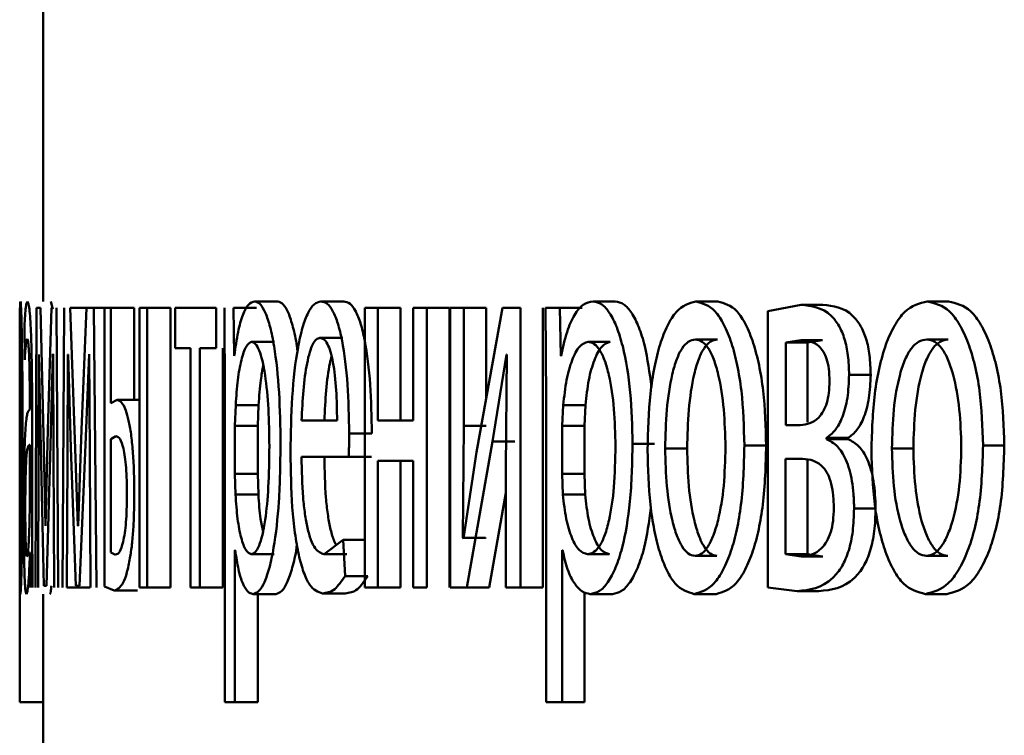
# Paper-space layout 'Лист1' of a CAD drawing. Units: millimetres. Extents: x -6514 to 10442, y -10773 to 4648.
# Drawn here: x -4474 to -4470, y 3009 to 3012 of the extents above; entities that cross this region are included whole.
import ezdxf

# ---------------------------------------------------------------- set-up
doc = ezdxf.new("R2010")
doc.units = ezdxf.units.MM

psp = doc.layouts.new('Лист1')

# ---------------------------------------------------------------- linework, layer by layer
at = {"color": 7, "linetype": 'Continuous', "lineweight": 50}
for p, q in [((-4473.6174, 3013.1785), (-4473.6174, 3010.5105)), ((-4473.5759, 3010.4773), (-4473.5842, 3010.5105)), ((-4472.6159, 3010.5105), (-4472.7136, 3010.5105)), ((-4472.3343, 3010.5105), (-4472.4314, 3010.5105)), ((-4471.1751, 3010.5105), (-4471.2696, 3010.5105)), ((-4470.7377, 3010.5105), (-4470.8312, 3010.5105)), ((-4469.7521, 3010.5105), (-4469.8435, 3010.5105)), ((-4473.7174, 3010.4833), (-4473.7174, 3008.7995)), ((-4473.7172, 3010.2787), (-4473.7172, 3010.4833)), ((-4473.645, 3010.4833), (-4473.65, 3009.2885)), ((-4473.629, 3010.4833), (-4473.645, 3010.4833)), ((-4473.6148, 3009.8811), (-4473.629, 3010.4833)), ((-4473.5822, 3010.4833), (-4473.5968, 3009.9626)), ((-4473.5534, 3009.2885), (-4473.5605, 3010.4833)), ((-4473.5271, 3010.4833), (-4473.5353, 3009.2885)), ((-4473.4799, 3009.8811), (-4473.5017, 3010.4833)), ((-4473.4022, 3010.4833), (-4473.5017, 3010.4833)), ((-4473.4315, 3010.4833), (-4473.4529, 3009.9626)), ((-4473.4002, 3010.4833), (-4473.4315, 3010.4833)), ((-4473.3902, 3009.2885), (-4473.4002, 3010.4833)), ((-4473.301, 3010.4833), (-4473.4002, 3010.4833)), ((-4473.3558, 3010.4833), (-4473.3558, 3009.2934)), ((-4473.328, 3010.4833), (-4473.3558, 3010.4833)), ((-4473.328, 3010.0759), (-4473.328, 3010.4833)), ((-4473.2289, 3010.4833), (-4473.328, 3010.4833)), ((-4473.2289, 3010.0907), (-4473.2289, 3010.4833)), ((-4473.173, 3010.4833), (-4473.2059, 3010.4833)), ((-4473.2059, 3010.4833), (-4473.2059, 3009.2885)), ((-4473.173, 3009.2885), (-4473.173, 3010.4833)), ((-4473.0742, 3010.4833), (-4473.173, 3010.4833)), ((-4473.0742, 3009.2885), (-4473.0742, 3010.4833)), ((-4473.0538, 3010.4833), (-4473.0538, 3010.3108)), ((-4472.8784, 3010.4833), (-4473.0538, 3010.4833)), ((-4472.8784, 3010.3108), (-4472.8784, 3010.4833)), ((-4472.8432, 3010.4833), (-4472.8412, 3010.0931)), ((-4472.8024, 3010.2787), (-4472.8043, 3010.4833)), ((-4472.7064, 3010.4833), (-4472.8043, 3010.4833)), ((-4472.2441, 3010.4833), (-4472.2441, 3009.2885)), ((-4472.1889, 3010.4833), (-4472.2441, 3010.4833)), ((-4472.1889, 3010.0018), (-4472.1889, 3010.4833)), ((-4472.0923, 3010.4833), (-4472.1889, 3010.4833)), ((-4472.0923, 3010.0018), (-4472.0923, 3010.4833)), ((-4472.0377, 3010.4833), (-4472.0377, 3010.0018)), ((-4471.9789, 3010.4833), (-4472.0377, 3010.4833)), ((-4471.9789, 3009.2885), (-4471.9789, 3010.4833)), ((-4471.8827, 3010.4833), (-4471.9789, 3010.4833)), ((-4471.8827, 3009.2885), (-4471.8827, 3010.4833)), ((-4471.8805, 3010.4833), (-4471.8805, 3009.2885)), ((-4471.8217, 3010.4833), (-4471.8805, 3010.4833)), ((-4471.8217, 3009.9799), (-4471.8217, 3010.4833)), ((-4471.726, 3010.4833), (-4471.8217, 3010.4833)), ((-4471.6565, 3010.4833), (-4471.7672, 3009.8663)), ((-4471.726, 3010.0959), (-4471.726, 3010.4833)), ((-4471.5793, 3010.4833), (-4471.6565, 3010.4833)), ((-4471.5793, 3009.2885), (-4471.5793, 3010.4833)), ((-4471.4841, 3009.2885), (-4471.4841, 3010.4833)), ((-4471.4729, 3010.4833), (-4471.4698, 3010.0931)), ((-4471.4113, 3010.4833), (-4471.4729, 3010.4833)), ((-4471.4082, 3010.2787), (-4471.4113, 3010.4833)), ((-4471.3165, 3010.4833), (-4471.4113, 3010.4833)), ((-4470.3816, 3010.4957), (-4470.5245, 3010.4685)), ((-4470.5245, 3010.4685), (-4470.5245, 3009.2885)), ((-4470.289, 3010.4957), (-4470.3816, 3010.4957)), ((-4473.6975, 3010.4046), (-4473.6961, 3010.2614)), ((-4472.6299, 3010.338), (-4472.7277, 3010.338)), ((-4472.3384, 3010.3553), (-4472.4356, 3010.3553)), ((-4471.1968, 3010.338), (-4471.2914, 3010.338)), ((-4470.7394, 3010.3478), (-4470.833, 3010.3478)), ((-4470.3834, 3010.3454), (-4470.4471, 3010.3355)), ((-4470.2909, 3010.3454), (-4470.3834, 3010.3454)), ((-4470.2909, 3010.3454), (-4470.3544, 3010.3355)), ((-4469.7541, 3010.3478), (-4469.8455, 3010.3478)), ((-4472.9882, 3010.3108), (-4473.0538, 3010.3108)), ((-4472.9882, 3010.3108), (-4472.9882, 3009.2885)), ((-4472.949, 3009.2885), (-4472.949, 3010.3108)), ((-4472.8784, 3010.3108), (-4472.949, 3010.3108)), ((-4472.8507, 3009.2885), (-4472.8507, 3010.3108)), ((-4470.4471, 3010.3355), (-4470.4471, 3009.982)), ((-4470.3544, 3010.3355), (-4470.4471, 3010.3355)), ((-4470.3544, 3010.3355), (-4470.3544, 3009.9952)), ((-4473.6368, 3009.854), (-4473.6356, 3010.2836)), ((-4473.635, 3010.2836), (-4473.6356, 3010.2836)), ((-4473.635, 3010.2836), (-4473.6276, 3009.8861)), ((-4473.5855, 3009.8984), (-4473.5752, 3010.2861)), ((-4473.5746, 3010.2861), (-4473.5752, 3010.2861)), ((-4473.5746, 3010.2861), (-4473.5729, 3009.8589)), ((-4473.5139, 3009.854), (-4473.512, 3010.2836)), ((-4473.5111, 3010.2836), (-4473.512, 3010.2836)), ((-4473.5111, 3010.2836), (-4473.4995, 3009.8861)), ((-4473.4362, 3009.8984), (-4473.4214, 3010.2861)), ((-4473.4205, 3010.2861), (-4473.4214, 3010.2861)), ((-4473.4205, 3010.2861), (-4473.4179, 3009.8589)), ((-4472.8014, 3010.2787), (-4472.8024, 3010.2787)), ((-4471.6994, 3009.9132), (-4471.6401, 3010.2836)), ((-4471.6379, 3010.2836), (-4471.6423, 3009.7947)), ((-4471.6379, 3010.2836), (-4471.6401, 3010.2836)), ((-4471.4066, 3010.2787), (-4471.4082, 3010.2787)), ((-4470.085, 3010.1972), (-4470.1771, 3010.1972)), ((-4473.3018, 3010.0907), (-4473.328, 3010.0759)), ((-4473.2027, 3010.0907), (-4473.3018, 3010.0907)), ((-4472.8412, 3010.0931), (-4472.8412, 3008.7995)), ((-4471.4698, 3010.0931), (-4471.4698, 3008.7995)), ((-4473.7171, 3010.0684), (-4473.7171, 3009.9795)), ((-4473.6742, 3010.0734), (-4473.6742, 3010.0487)), ((-4472.7954, 3010.0684), (-4472.7984, 3009.9795)), ((-4472.6974, 3010.0684), (-4472.7954, 3010.0684)), ((-4472.6974, 3010.0684), (-4472.7004, 3009.9795)), ((-4471.3972, 3010.0684), (-4471.4019, 3009.9795)), ((-4471.3024, 3010.0684), (-4471.3972, 3010.0684)), ((-4471.3024, 3010.0684), (-4471.3071, 3009.9795)), ((-4473.6642, 3009.5749), (-4473.6642, 3010.0215)), ((-4472.3627, 3010.0018), (-4472.5138, 3010.0018)), ((-4472.0377, 3010.0018), (-4472.1889, 3010.0018)), ((-4473.7171, 3009.9795), (-4473.7171, 3009.7746)), ((-4473.5968, 3009.9626), (-4473.607, 3009.5527)), ((-4473.4529, 3009.9626), (-4473.468, 3009.5527)), ((-4472.7984, 3009.9795), (-4472.7984, 3009.7746)), ((-4472.7004, 3009.9795), (-4472.7984, 3009.9795)), ((-4472.7004, 3009.9795), (-4472.7004, 3009.7746)), ((-4471.8253, 3009.5005), (-4471.8217, 3009.9799)), ((-4471.726, 3009.9799), (-4471.8217, 3009.9799)), ((-4471.4019, 3009.9795), (-4471.4019, 3009.7746)), ((-4471.3071, 3009.9795), (-4471.4019, 3009.9795)), ((-4471.3071, 3009.9795), (-4471.3071, 3009.7746)), ((-4470.3853, 3009.982), (-4470.4471, 3009.982)), ((-4473.3065, 3009.9354), (-4473.328, 3009.9231)), ((-4473.328, 3009.9231), (-4473.328, 3009.4387)), ((-4472.214, 3009.9474), (-4472.3109, 3009.9474)), ((-4470.2738, 3009.9227), (-4470.2738, 3009.9277)), ((-4470.1815, 3009.9277), (-4470.2738, 3009.9277)), ((-4470.1815, 3009.9227), (-4470.2738, 3009.9227)), ((-4470.1815, 3009.9227), (-4470.1815, 3009.9277)), ((-4473.674, 3009.691), (-4473.674, 3009.8984)), ((-4473.6276, 3009.8861), (-4473.6136, 3009.2959)), ((-4473.6073, 3009.5527), (-4473.6148, 3009.8811)), ((-4473.6026, 3009.2959), (-4473.5855, 3009.8984)), ((-4473.4995, 3009.8861), (-4473.4781, 3009.2959)), ((-4473.4685, 3009.5527), (-4473.4799, 3009.8811)), ((-4473.4614, 3009.2959), (-4473.4362, 3009.8984)), ((-4471.8089, 3009.2885), (-4471.6994, 3009.9132)), ((-4471.6039, 3009.9132), (-4471.6994, 3009.9132)), ((-4471.0071, 3009.903), (-4471.1013, 3009.903)), ((-4470.8681, 3009.8832), (-4470.962, 3009.8832)), ((-4470.5309, 3009.8956), (-4470.624, 3009.8956)), ((-4469.9027, 3009.8832), (-4469.9943, 3009.8832)), ((-4469.5146, 3009.8956), (-4469.6054, 3009.8956)), ((-4473.6385, 3009.2885), (-4473.6368, 3009.854)), ((-4473.5729, 3009.8589), (-4473.5707, 3009.2885)), ((-4473.5167, 3009.2885), (-4473.5139, 3009.854)), ((-4473.4179, 3009.8589), (-4473.4148, 3009.2885)), ((-4472.3127, 3009.8465), (-4472.5144, 3009.8465)), ((-4472.2159, 3009.8465), (-4472.3127, 3009.8465)), ((-4471.7672, 3009.8663), (-4471.8232, 3009.498)), ((-4470.3881, 3009.8391), (-4470.448, 3009.8391)), ((-4470.448, 3009.8391), (-4470.448, 3009.4313)), ((-4470.3553, 3009.8391), (-4470.3553, 3009.4313)), ((-4472.0377, 3009.8293), (-4472.1889, 3009.8293)), ((-4472.1889, 3009.2885), (-4472.1889, 3009.8293)), ((-4472.0923, 3009.2885), (-4472.0923, 3009.8293)), ((-4472.0377, 3009.8293), (-4472.0377, 3009.2885)), ((-4471.6423, 3009.7947), (-4471.6423, 3009.2885)), ((-4473.7171, 3009.7746), (-4473.7171, 3009.6857)), ((-4472.7984, 3009.7746), (-4472.7964, 3009.6857)), ((-4472.7004, 3009.7746), (-4472.7984, 3009.7746)), ((-4472.7004, 3009.7746), (-4472.6984, 3009.6857)), ((-4471.4019, 3009.7746), (-4471.3987, 3009.6857)), ((-4471.3071, 3009.7746), (-4471.4019, 3009.7746)), ((-4471.3071, 3009.7746), (-4471.3039, 3009.6857)), ((-4473.6745, 3009.6215), (-4473.674, 3009.691)), ((-4472.6984, 3009.6857), (-4472.7964, 3009.6857)), ((-4471.7132, 3009.2885), (-4471.6423, 3009.6934)), ((-4471.3039, 3009.6857), (-4471.3987, 3009.6857)), ((-4470.0638, 3009.6264), (-4470.1558, 3009.6264)), ((-4473.6633, 3009.2885), (-4473.6642, 3009.5749)), ((-4473.607, 3009.5527), (-4473.6073, 3009.5527)), ((-4473.468, 3009.5527), (-4473.4685, 3009.5527)), ((-4471.8232, 3009.498), (-4471.8253, 3009.5005)), ((-4471.7295, 3009.5005), (-4471.8253, 3009.5005)), ((-4471.7274, 3009.498), (-4471.7295, 3009.5005)), ((-4472.3373, 3009.4931), (-4472.4178, 3009.4313)), ((-4472.3281, 3009.3378), (-4472.3373, 3009.4931)), ((-4472.2404, 3009.4931), (-4472.3373, 3009.4931)), ((-4473.7171, 3008.7995), (-4473.7171, 3009.4486)), ((-4473.6733, 3009.4387), (-4473.6737, 3009.4387)), ((-4473.6733, 3009.4387), (-4473.6725, 3009.2885)), ((-4473.328, 3009.4387), (-4473.3078, 3009.4289)), ((-4472.7974, 3009.4486), (-4472.7984, 3009.4486)), ((-4472.7984, 3008.7995), (-4472.7984, 3009.4486)), ((-4472.6314, 3009.4313), (-4472.7292, 3009.4313)), ((-4472.3208, 3009.4313), (-4472.4178, 3009.4313)), ((-4471.4003, 3009.4486), (-4471.4019, 3009.4486)), ((-4471.4019, 3008.7995), (-4471.4019, 3009.4486)), ((-4471.1992, 3009.4313), (-4471.2938, 3009.4313)), ((-4470.7412, 3009.4239), (-4470.8347, 3009.4239)), ((-4470.448, 3009.4313), (-4470.3816, 3009.4215)), ((-4470.3553, 3009.4313), (-4470.448, 3009.4313)), ((-4470.289, 3009.4215), (-4470.3816, 3009.4215)), ((-4470.3553, 3009.4313), (-4470.289, 3009.4215)), ((-4469.7561, 3009.4239), (-4469.8475, 3009.4239)), ((-4472.2312, 3009.3378), (-4472.3281, 3009.3378)), ((-4473.6026, 3009.2959), (-4473.6136, 3009.2959)), ((-4473.4172, 3009.2885), (-4473.5167, 3009.2885)), ((-4473.4614, 3009.2959), (-4473.4781, 3009.2959)), ((-4473.3558, 3009.2934), (-4473.3138, 3009.2761)), ((-4473.173, 3009.2885), (-4473.2059, 3009.2885)), ((-4473.0742, 3009.2885), (-4473.173, 3009.2885)), ((-4472.949, 3009.2885), (-4472.9882, 3009.2885)), ((-4472.8507, 3009.2885), (-4472.949, 3009.2885)), ((-4472.1889, 3009.2885), (-4472.2441, 3009.2885)), ((-4472.0923, 3009.2885), (-4472.1889, 3009.2885)), ((-4471.9789, 3009.2885), (-4472.0377, 3009.2885)), ((-4471.8089, 3009.2885), (-4471.8805, 3009.2885)), ((-4471.7132, 3009.2885), (-4471.8089, 3009.2885)), ((-4471.5793, 3009.2885), (-4471.6423, 3009.2885)), ((-4471.4841, 3009.2885), (-4471.5793, 3009.2885)), ((-4470.5245, 3009.2885), (-4470.3984, 3009.2736)), ((-4473.6171, 3008.7995), (-4473.6171, 3009.2613)), ((-4473.2147, 3009.2761), (-4473.3138, 3009.2761)), ((-4472.6237, 3009.2613), (-4472.7214, 3009.2613)), ((-4472.7004, 3008.7995), (-4472.7004, 3009.2613)), ((-4472.3278, 3009.2638), (-4472.4249, 3009.2638)), ((-4471.3071, 3008.7995), (-4471.3071, 3009.2696)), ((-4471.1871, 3009.2613), (-4471.2817, 3009.2613)), ((-4470.7447, 3009.2613), (-4470.8382, 3009.2613)), ((-4470.3058, 3009.2736), (-4470.3984, 3009.2736)), ((-4469.7601, 3009.2613), (-4469.8515, 3009.2613)), ((-4473.7171, 3008.7995), (-4473.7174, 3008.7995)), ((-4473.6171, 3008.7995), (-4473.7171, 3008.7995)), ((-4473.6174, 3008.7995), (-4473.6174, 3007.5447)), ((-4472.7984, 3008.7995), (-4472.8412, 3008.7995)), ((-4472.7004, 3008.7995), (-4472.7984, 3008.7995)), ((-4471.4019, 3008.7995), (-4471.4698, 3008.7995)), ((-4471.3071, 3008.7995), (-4471.4019, 3008.7995))]:
    psp.add_line(p, q, dxfattribs=at)
for points, knots in [([(-4473.7139, 3010.5105), (-4473.7144, 3010.5079), (-4473.7154, 3010.5029), (-4473.7163, 3010.4571), (-4473.7169, 3010.3827), (-4473.7171, 3010.3141), (-4473.7172, 3010.2787)], [0, 0, 0, 0, 0.263494, 0.506387, 0.745916, 1, 1, 1, 1]), ([(-4473.7047, 3009.903), (-4473.7048, 3009.9768), (-4473.7051, 3010.1241), (-4473.707, 3010.2949), (-4473.709, 3010.4033), (-4473.7107, 3010.4643), (-4473.7124, 3010.5034), (-4473.7134, 3010.5081), (-4473.7139, 3010.5105)], [0, 0, 0, 0, 0.249788, 0.499079, 0.625848, 0.749471, 0.872814, 1, 1, 1, 1]), ([(-4473.6841, 3010.5105), (-4473.6867, 3010.5065), (-4473.6918, 3010.4985), (-4473.6956, 3010.4359), (-4473.6975, 3010.4046)], [0, 0, 0, 0, 0.500478, 1, 1, 1, 1]), ([(-4473.6642, 3010.0215), (-4473.6644, 3010.0915), (-4473.6647, 3010.1914), (-4473.667, 3010.31), (-4473.6693, 3010.382), (-4473.6723, 3010.4398), (-4473.6774, 3010.4988), (-4473.6813, 3010.5057), (-4473.6841, 3010.5105)], [0, 0, 0, 0, 0.273316, 0.390416, 0.499958, 0.613329, 0.730512, 1, 1, 1, 1]), ([(-4472.7136, 3010.5105), (-4472.723, 3010.5079), (-4472.741, 3010.5029), (-4472.7657, 3010.4571), (-4472.7866, 3010.3827), (-4472.7963, 3010.3141), (-4472.8014, 3010.2787)], [0, 0, 0, 0, 0.263341, 0.50618, 0.745763, 1, 1, 1, 1]), ([(-4472.6039, 3009.903), (-4472.605, 3009.9768), (-4472.6073, 3010.1242), (-4472.6256, 3010.295), (-4472.6476, 3010.4034), (-4472.6677, 3010.4643), (-4472.6901, 3010.5034), (-4472.7057, 3010.5081), (-4472.7136, 3010.5105)], [0, 0, 0, 0, 0.249788, 0.499076, 0.625831, 0.749469, 0.872792, 1, 1, 1, 1]), ([(-4472.5315, 3010.2957), (-4472.5323, 3010.3036), (-4472.5366, 3010.3456), (-4472.5504, 3010.4023), (-4472.5699, 3010.4646), (-4472.5924, 3010.5033), (-4472.608, 3010.5081), (-4472.6159, 3010.5105)], [0, 0, 0, 0, 0.055975, 0.295155, 0.52791, 0.760984, 1, 1, 1, 1]), ([(-4472.4314, 3010.5105), (-4472.4412, 3010.5082), (-4472.4602, 3010.5038), (-4472.4869, 3010.4652), (-4472.5106, 3010.403), (-4472.5365, 3010.289), (-4472.5577, 3010.1057), (-4472.5604, 3009.9462), (-4472.5617, 3009.8663)], [0, 0, 0, 0, 0.128492, 0.250635, 0.374767, 0.501046, 0.750269, 1, 1, 1, 1]), ([(-4472.3109, 3009.9474), (-4472.3123, 3010.0177), (-4472.3151, 3010.158), (-4472.3347, 3010.3197), (-4472.3585, 3010.419), (-4472.3801, 3010.4725), (-4472.4049, 3010.505), (-4472.4224, 3010.5086), (-4472.4314, 3010.5105)], [0, 0, 0, 0, 0.249751, 0.498952, 0.620974, 0.740493, 0.86469, 1, 1, 1, 1]), ([(-4472.214, 3009.9474), (-4472.2154, 3010.0177), (-4472.2182, 3010.1579), (-4472.2378, 3010.3197), (-4472.2615, 3010.419), (-4472.2831, 3010.4725), (-4472.3079, 3010.505), (-4472.3253, 3010.5086), (-4472.3343, 3010.5105)], [0, 0, 0, 0, 0.249992, 0.499333, 0.62135, 0.740798, 0.864864, 1, 1, 1, 1]), ([(-4471.2696, 3010.5105), (-4471.2841, 3010.5079), (-4471.3121, 3010.5029), (-4471.3506, 3010.4571), (-4471.3833, 3010.3827), (-4471.3987, 3010.3141), (-4471.4066, 3010.2787)], [0, 0, 0, 0, 0.263341, 0.50618, 0.745763, 1, 1, 1, 1]), ([(-4471.1013, 3009.903), (-4471.103, 3009.9768), (-4471.1064, 3010.1242), (-4471.1343, 3010.2949), (-4471.168, 3010.4033), (-4471.1987, 3010.4643), (-4471.2332, 3010.5034), (-4471.2573, 3010.5081), (-4471.2696, 3010.5105)], [0, 0, 0, 0, 0.249786, 0.499076, 0.625836, 0.74947, 0.872829, 1, 1, 1, 1]), ([(-4471.0208, 3010.1449), (-4471.0288, 3010.2058), (-4471.0414, 3010.3019), (-4471.0738, 3010.4032), (-4471.1043, 3010.4642), (-4471.1388, 3010.5033), (-4471.1629, 3010.5081), (-4471.1751, 3010.5105)], [0, 0, 0, 0, 0.305281, 0.481336, 0.652623, 0.82416, 1, 1, 1, 1]), ([(-4470.8312, 3010.5105), (-4470.86, 3010.5025), (-4470.9033, 3010.4904), (-4470.9533, 3010.4106), (-4470.9849, 3010.33), (-4471.0095, 3010.2304), (-4471.0323, 3010.0806), (-4471.0354, 3009.9574), (-4471.0375, 3009.8758)], [0, 0, 0, 0, 0.249584, 0.3754, 0.500084, 0.623159, 0.750411, 1, 1, 1, 1]), ([(-4470.624, 3009.8956), (-4470.6262, 3009.9747), (-4470.6296, 3010.0942), (-4470.6533, 3010.2393), (-4470.6784, 3010.336), (-4470.7104, 3010.4145), (-4470.7607, 3010.4917), (-4470.8031, 3010.503), (-4470.8312, 3010.5105)], [0, 0, 0, 0, 0.2495785, 0.3768735, 0.4999161, 0.6247246, 0.7504012, 1, 1, 1, 1]), ([(-4470.5309, 3009.8956), (-4470.5332, 3009.9747), (-4470.5365, 3010.0942), (-4470.5601, 3010.2393), (-4470.5852, 3010.336), (-4470.6172, 3010.4145), (-4470.6673, 3010.4917), (-4470.7096, 3010.503), (-4470.7377, 3010.5105)], [0, 0, 0, 0, 0.249832, 0.377253, 0.500296, 0.625105, 0.750675, 1, 1, 1, 1]), ([(-4469.8435, 3010.5105), (-4469.8766, 3010.5025), (-4469.9265, 3010.4904), (-4469.9843, 3010.4106), (-4470.0208, 3010.3299), (-4470.0492, 3010.2304), (-4470.0757, 3010.0806), (-4470.0793, 3009.9574), (-4470.0817, 3009.8758)], [0, 0, 0, 0, 0.249583, 0.375396, 0.500083, 0.623158, 0.75041, 1, 1, 1, 1]), ([(-4469.6054, 3009.8956), (-4469.6079, 3009.9747), (-4469.6117, 3010.0942), (-4469.6389, 3010.2394), (-4469.6677, 3010.3361), (-4469.7045, 3010.4145), (-4469.7623, 3010.4917), (-4469.811, 3010.503), (-4469.8435, 3010.5105)], [0, 0, 0, 0, 0.249578, 0.376872, 0.499915, 0.62472, 0.7504, 1, 1, 1, 1]), ([(-4469.5146, 3009.8956), (-4469.5171, 3009.9747), (-4469.5209, 3010.0942), (-4469.548, 3010.2393), (-4469.5768, 3010.336), (-4469.6135, 3010.4145), (-4469.6711, 3010.4917), (-4469.7198, 3010.503), (-4469.7521, 3010.5105)], [0, 0, 0, 0, 0.249832, 0.377252, 0.500295, 0.625101, 0.750674, 1, 1, 1, 1]), ([(-4470.1771, 3010.1972), (-4470.178, 3010.2253), (-4470.1797, 3010.2797), (-4470.1953, 3010.3535), (-4470.2204, 3010.4112), (-4470.2814, 3010.4865), (-4470.3376, 3010.4917), (-4470.3816, 3010.4957)], [0, 0, 0, 0, 0.123065, 0.238544, 0.360158, 0.499833, 1, 1, 1, 1]), ([(-4470.085, 3010.1972), (-4470.0859, 3010.2253), (-4470.0876, 3010.2797), (-4470.1032, 3010.3535), (-4470.1282, 3010.4112), (-4470.1891, 3010.4865), (-4470.2452, 3010.4917), (-4470.289, 3010.4957)], [0, 0, 0, 0, 0.123348, 0.239004, 0.360619, 0.500107, 1, 1, 1, 1]), ([(-4473.7147, 3010.338), (-4473.7151, 3010.3338), (-4473.7158, 3010.3253), (-4473.7165, 3010.2643), (-4473.7169, 3010.1777), (-4473.717, 3010.1052), (-4473.7171, 3010.0684)], [0, 0, 0, 0, 0.2500707, 0.4998489, 0.7461715, 1, 1, 1, 1]), ([(-4473.7094, 3009.8931), (-4473.7094, 3009.9463), (-4473.7096, 3010.0525), (-4473.7106, 3010.1776), (-4473.7117, 3010.2586), (-4473.7127, 3010.3042), (-4473.7137, 3010.3328), (-4473.7144, 3010.3363), (-4473.7147, 3010.338)], [0, 0, 0, 0, 0.249904, 0.499328, 0.626836, 0.749115, 0.871672, 1, 1, 1, 1]), ([(-4473.6961, 3010.2614), (-4473.6945, 3010.287), (-4473.6914, 3010.3382), (-4473.6874, 3010.3463), (-4473.6853, 3010.3503)], [0, 0, 0, 0, 0.4997798, 1, 1, 1, 1]), ([(-4473.6853, 3010.3503), (-4473.6838, 3010.3477), (-4473.6815, 3010.3439), (-4473.6787, 3010.3121), (-4473.6771, 3010.2805), (-4473.6758, 3010.24), (-4473.6745, 3010.1719), (-4473.6743, 3010.114), (-4473.6742, 3010.0734)], [0, 0, 0, 0, 0.2716008, 0.3887215, 0.5002776, 0.6111629, 0.7282447, 1, 1, 1, 1]), ([(-4472.7277, 3010.338), (-4472.7356, 3010.3338), (-4472.7516, 3010.3252), (-4472.7719, 3010.2642), (-4472.7877, 3010.1777), (-4472.7928, 3010.1052), (-4472.7954, 3010.0684)], [0, 0, 0, 0, 0.250188, 0.499852, 0.746184, 1, 1, 1, 1]), ([(-4472.6516, 3009.8931), (-4472.6524, 3009.9463), (-4472.6539, 3010.0526), (-4472.6659, 3010.1777), (-4472.6808, 3010.2587), (-4472.6948, 3010.3042), (-4472.7107, 3010.3328), (-4472.7219, 3010.3363), (-4472.7277, 3010.338)], [0, 0, 0, 0, 0.249904, 0.499327, 0.626783, 0.749082, 0.871644, 1, 1, 1, 1]), ([(-4472.4356, 3010.3553), (-4472.441, 3010.354), (-4472.4517, 3010.3514), (-4472.4666, 3010.3298), (-4472.4799, 3010.2948), (-4472.4947, 3010.2319), (-4472.508, 3010.1332), (-4472.5119, 3010.0456), (-4472.5138, 3010.0018)], [0, 0, 0, 0, 0.12907, 0.251373, 0.373157, 0.500746, 0.750255, 1, 1, 1, 1]), ([(-4472.3627, 3010.0018), (-4472.3633, 3010.0457), (-4472.3646, 3010.1332), (-4472.376, 3010.2351), (-4472.3904, 3010.2977), (-4472.4036, 3010.3313), (-4472.419, 3010.3517), (-4472.4299, 3010.3541), (-4472.4356, 3010.3553)], [0, 0, 0, 0, 0.249822, 0.499014, 0.620257, 0.739331, 0.863711, 1, 1, 1, 1]), ([(-4471.2914, 3010.338), (-4471.3038, 3010.3338), (-4471.3285, 3010.3252), (-4471.3603, 3010.2642), (-4471.3851, 3010.1777), (-4471.3931, 3010.1052), (-4471.3972, 3010.0684)], [0, 0, 0, 0, 0.250188, 0.499852, 0.746184, 1, 1, 1, 1]), ([(-4471.1968, 3010.338), (-4471.2092, 3010.3338), (-4471.2338, 3010.3252), (-4471.2656, 3010.2641), (-4471.2903, 3010.1776), (-4471.2983, 3010.1052), (-4471.3024, 3010.0684)], [0, 0, 0, 0, 0.249967, 0.499535, 0.745945, 1, 1, 1, 1]), ([(-4471.1742, 3009.8931), (-4471.1754, 3009.9463), (-4471.1777, 3010.0525), (-4471.196, 3010.1776), (-4471.219, 3010.2586), (-4471.2405, 3010.3042), (-4471.2651, 3010.3328), (-4471.2825, 3010.3363), (-4471.2914, 3010.338)], [0, 0, 0, 0, 0.249904, 0.499328, 0.626836, 0.749115, 0.871672, 1, 1, 1, 1]), ([(-4470.833, 3010.3478), (-4470.8432, 3010.3461), (-4470.8629, 3010.3427), (-4470.8904, 3010.3133), (-4470.9139, 3010.2654), (-4470.9387, 3010.1801), (-4470.9582, 3010.0493), (-4470.9607, 3009.9386), (-4470.962, 3009.8832)], [0, 0, 0, 0, 0.1303759, 0.252001, 0.3727873, 0.5008025, 0.7501702, 1, 1, 1, 1]), ([(-4470.7394, 3010.3478), (-4470.7496, 3010.3461), (-4470.7693, 3010.3427), (-4470.7967, 3010.3133), (-4470.8202, 3010.2654), (-4470.8449, 3010.1801), (-4470.8643, 3010.0493), (-4470.8669, 3009.9386), (-4470.8681, 3009.8832)], [0, 0, 0, 0, 0.130208, 0.251707, 0.372425, 0.500438, 0.749947, 1, 1, 1, 1]), ([(-4470.7048, 3009.8882), (-4470.7062, 3009.9424), (-4470.7091, 3010.0508), (-4470.7289, 3010.1791), (-4470.7535, 3010.2643), (-4470.7769, 3010.3128), (-4470.8039, 3010.3426), (-4470.8231, 3010.3461), (-4470.833, 3010.3478)], [0, 0, 0, 0, 0.249796, 0.499269, 0.629478, 0.750858, 0.871596, 1, 1, 1, 1]), ([(-4470.2604, 3010.1697), (-4470.261, 3010.1878), (-4470.2622, 3010.222), (-4470.272, 3010.2668), (-4470.2872, 3010.2992), (-4470.3235, 3010.3412), (-4470.357, 3010.3436), (-4470.3834, 3010.3454)], [0, 0, 0, 0, 0.131149, 0.249249, 0.365307, 0.499631, 1, 1, 1, 1]), ([(-4469.8455, 3010.3478), (-4469.8572, 3010.3461), (-4469.8799, 3010.3427), (-4469.9116, 3010.3133), (-4469.9388, 3010.2654), (-4469.9674, 3010.1801), (-4469.9899, 3010.0493), (-4469.9929, 3009.9386), (-4469.9943, 3009.8832)], [0, 0, 0, 0, 0.1303537, 0.2519715, 0.3727661, 0.5008031, 0.7501711, 1, 1, 1, 1]), ([(-4469.7541, 3010.3478), (-4469.7658, 3010.3461), (-4469.7885, 3010.3427), (-4469.8201, 3010.3133), (-4469.8473, 3010.2653), (-4469.8758, 3010.1801), (-4469.8983, 3010.0493), (-4469.9012, 3009.9386), (-4469.9027, 3009.8832)], [0, 0, 0, 0, 0.130186, 0.251677, 0.372404, 0.500439, 0.749948, 1, 1, 1, 1]), ([(-4469.698, 3009.8882), (-4469.6997, 3009.9424), (-4469.703, 3010.0508), (-4469.7257, 3010.1791), (-4469.754, 3010.2643), (-4469.7809, 3010.3128), (-4469.812, 3010.3426), (-4469.8341, 3010.3461), (-4469.8455, 3010.3478)], [0, 0, 0, 0, 0.249795, 0.499268, 0.629479, 0.750863, 0.871602, 1, 1, 1, 1]), ([(-4472.3863, 3010.276), (-4472.3887, 3010.2663), (-4472.3988, 3010.2263), (-4472.4105, 3010.1326), (-4472.4145, 3010.0454), (-4472.4165, 3010.0018)], [0, 0, 0, 0, 0.13926, 0.569333, 1, 1, 1, 1]), ([(-4472.6775, 3010.236), (-4472.6814, 3010.2165), (-4472.6909, 3010.1693), (-4472.695, 3010.1058), (-4472.6974, 3010.0684)], [0, 0, 0, 0, 0.41118, 1, 1, 1, 1]), ([(-4470.3853, 3009.982), (-4470.3584, 3009.9859), (-4470.3239, 3009.9908), (-4470.2871, 3010.0394), (-4470.2718, 3010.0751), (-4470.2622, 3010.1199), (-4470.2611, 3010.1528), (-4470.2604, 3010.1697)], [0, 0, 0, 0, 0.4999212, 0.6416261, 0.7641882, 0.8789605, 1, 1, 1, 1]), ([(-4470.2738, 3009.9277), (-4470.2607, 3009.9374), (-4470.2359, 3009.9557), (-4470.2042, 3010.0144), (-4470.1811, 3010.0967), (-4470.1784, 3010.1635), (-4470.1771, 3010.1972)], [0, 0, 0, 0, 0.263005, 0.501177, 0.747856, 1, 1, 1, 1]), ([(-4470.1815, 3009.9277), (-4470.1685, 3009.9374), (-4470.1437, 3009.9558), (-4470.1121, 3010.0144), (-4470.0891, 3010.0967), (-4470.0864, 3010.1634), (-4470.085, 3010.1972)], [0, 0, 0, 0, 0.262825, 0.500898, 0.746989, 1, 1, 1, 1]), ([(-4473.2285, 3009.6906), (-4473.2288, 3009.7233), (-4473.2293, 3009.7859), (-4473.234, 3009.8733), (-4473.2418, 3009.9474), (-4473.2556, 3010.0242), (-4473.2765, 3010.0808), (-4473.2934, 3010.0874), (-4473.3018, 3010.0907)], [0, 0, 0, 0, 0.132755, 0.254806, 0.374306, 0.499902, 0.749556, 1, 1, 1, 1]), ([(-4473.6742, 3010.0487), (-4473.6779, 3010.0462), (-4473.6846, 3010.0416), (-4473.6915, 3009.9891), (-4473.6958, 3009.914), (-4473.6983, 3009.8283), (-4473.6998, 3009.7221), (-4473.7, 3009.6446), (-4473.7, 3009.6045)], [0, 0, 0, 0, 0.275394, 0.500659, 0.635666, 0.756343, 0.873799, 1, 1, 1, 1]), ([(-4473.2597, 3009.6832), (-4473.2599, 3009.7044), (-4473.2602, 3009.7449), (-4473.2632, 3009.8011), (-4473.2682, 3009.8481), (-4473.2766, 3009.8939), (-4473.2898, 3009.9294), (-4473.3006, 3009.9333), (-4473.3065, 3009.9354)], [0, 0, 0, 0, 0.133749, 0.255293, 0.374058, 0.499569, 0.72817, 1, 1, 1, 1]), ([(-4472.3127, 3009.8465), (-4472.3124, 3009.8575), (-4472.312, 3009.8743), (-4472.3111, 3009.9079), (-4472.311, 3009.9306), (-4472.3109, 3009.9474)], [0, 0, 0, 0, 0.32793, 0.500062, 1, 1, 1, 1]), ([(-4470.1558, 3009.6264), (-4470.1562, 3009.6471), (-4470.1571, 3009.687), (-4470.164, 3009.7435), (-4470.1752, 3009.7936), (-4470.1952, 3009.8482), (-4470.2283, 3009.8995), (-4470.2579, 3009.9147), (-4470.2738, 3009.9227)], [0, 0, 0, 0, 0.132266, 0.255824, 0.376367, 0.500004, 0.733013, 1, 1, 1, 1]), ([(-4470.0638, 3009.6264), (-4470.0654, 3009.6666), (-4470.0677, 3009.7258), (-4470.0833, 3009.7937), (-4470.103, 3009.8482), (-4470.1361, 3009.8995), (-4470.1657, 3009.9146), (-4470.1815, 3009.9227)], [0, 0, 0, 0, 0.255757, 0.376369, 0.499643, 0.732905, 1, 1, 1, 1]), ([(-4473.7148, 3009.4313), (-4473.7144, 3009.433), (-4473.7138, 3009.4363), (-4473.7127, 3009.4651), (-4473.7117, 3009.512), (-4473.7106, 3009.5936), (-4473.7095, 3009.7235), (-4473.7094, 3009.8338), (-4473.7094, 3009.8931)], [0, 0, 0, 0, 0.129327, 0.250431, 0.373358, 0.500624, 0.731241, 1, 1, 1, 1]), ([(-4473.7143, 3009.2613), (-4473.7138, 3009.2638), (-4473.7129, 3009.2686), (-4473.7111, 3009.3086), (-4473.7093, 3009.3712), (-4473.7072, 3009.4812), (-4473.7051, 3009.6618), (-4473.7048, 3009.8193), (-4473.7047, 3009.903)], [0, 0, 0, 0, 0.127069, 0.250571, 0.375127, 0.500932, 0.734732, 1, 1, 1, 1]), ([(-4473.674, 3009.8984), (-4473.6771, 3009.8976), (-4473.6826, 3009.8962), (-4473.6882, 3009.8562), (-4473.6911, 3009.8013), (-4473.6925, 3009.7524), (-4473.6933, 3009.6935), (-4473.6934, 3009.651), (-4473.6935, 3009.6289)], [0, 0, 0, 0, 0.344117, 0.601696, 0.706492, 0.802544, 0.897696, 1, 1, 1, 1]), ([(-4472.7292, 3009.4313), (-4472.7232, 3009.433), (-4472.7117, 3009.4363), (-4472.6951, 3009.4651), (-4472.6806, 3009.5119), (-4472.6658, 3009.5935), (-4472.6537, 3009.7235), (-4472.6524, 3009.8338), (-4472.6516, 3009.8931)], [0, 0, 0, 0, 0.12934, 0.250433, 0.373383, 0.500627, 0.731244, 1, 1, 1, 1]), ([(-4472.7214, 3009.2613), (-4472.713, 3009.2638), (-4472.6964, 3009.2686), (-4472.6724, 3009.3085), (-4472.6507, 3009.3711), (-4472.6274, 3009.4811), (-4472.6073, 3009.6617), (-4472.6051, 3009.8193), (-4472.6039, 3009.903)], [0, 0, 0, 0, 0.127077, 0.250572, 0.375137, 0.500934, 0.734738, 1, 1, 1, 1]), ([(-4471.2938, 3009.4313), (-4471.2845, 3009.433), (-4471.2665, 3009.4363), (-4471.2409, 3009.4651), (-4471.2186, 3009.512), (-4471.1958, 3009.5936), (-4471.1774, 3009.7235), (-4471.1753, 3009.8338), (-4471.1742, 3009.8931)], [0, 0, 0, 0, 0.1293268, 0.2504308, 0.3733581, 0.5006238, 0.7312407, 1, 1, 1, 1]), ([(-4471.2817, 3009.2613), (-4471.2686, 3009.2638), (-4471.2429, 3009.2686), (-4471.2059, 3009.3086), (-4471.1726, 3009.3712), (-4471.1371, 3009.4812), (-4471.1065, 3009.6618), (-4471.1031, 3009.8193), (-4471.1013, 3009.903)], [0, 0, 0, 0, 0.12705, 0.250572, 0.375135, 0.500934, 0.734778, 1, 1, 1, 1]), ([(-4471.0375, 3009.8758), (-4471.0354, 3009.797), (-4471.0323, 3009.6781), (-4471.01, 3009.5337), (-4470.9863, 3009.4375), (-4470.9558, 3009.3592), (-4470.9078, 3009.2813), (-4470.866, 3009.2693), (-4470.8382, 3009.2613)], [0, 0, 0, 0, 0.2495743, 0.376604, 0.4999315, 0.6248281, 0.7504525, 1, 1, 1, 1]), ([(-4470.962, 3009.8832), (-4470.9607, 3009.8288), (-4470.9581, 3009.7201), (-4470.9381, 3009.5928), (-4470.9134, 3009.5095), (-4470.8903, 3009.4614), (-4470.8637, 3009.4298), (-4470.8445, 3009.4259), (-4470.8347, 3009.4239)], [0, 0, 0, 0, 0.249832, 0.499276, 0.627182, 0.749628, 0.873295, 1, 1, 1, 1]), ([(-4470.8681, 3009.8832), (-4470.8669, 3009.8288), (-4470.8643, 3009.7201), (-4470.8443, 3009.5928), (-4470.8197, 3009.5095), (-4470.7967, 3009.4614), (-4470.7701, 3009.4298), (-4470.7509, 3009.4259), (-4470.7412, 3009.4239)], [0, 0, 0, 0, 0.250054, 0.499633, 0.627534, 0.749914, 0.873457, 1, 1, 1, 1]), ([(-4470.8382, 3009.2613), (-4470.8092, 3009.2698), (-4470.7655, 3009.2826), (-4470.7136, 3009.3617), (-4470.6806, 3009.4403), (-4470.6551, 3009.5352), (-4470.6297, 3009.6839), (-4470.6263, 3009.8094), (-4470.624, 3009.8956)], [0, 0, 0, 0, 0.249604, 0.375999, 0.500124, 0.61752, 0.737028, 1, 1, 1, 1]), ([(-4470.8347, 3009.4239), (-4470.8249, 3009.426), (-4470.8055, 3009.43), (-4470.7785, 3009.4626), (-4470.7548, 3009.5116), (-4470.7297, 3009.5953), (-4470.7088, 3009.7233), (-4470.7062, 3009.8327), (-4470.7048, 3009.8882)], [0, 0, 0, 0, 0.12626, 0.250339, 0.37268, 0.500685, 0.746537, 1, 1, 1, 1]), ([(-4470.7447, 3009.2613), (-4470.7156, 3009.2699), (-4470.6718, 3009.2827), (-4470.6198, 3009.3625), (-4470.587, 3009.4415), (-4470.5617, 3009.5365), (-4470.5366, 3009.6848), (-4470.5332, 3009.8097), (-4470.5309, 3009.8956)], [0, 0, 0, 0, 0.2502857, 0.3770575, 0.5016801, 0.6186167, 0.7377594, 1, 1, 1, 1]), ([(-4470.0817, 3009.8758), (-4470.0793, 3009.797), (-4470.0757, 3009.6781), (-4470.0499, 3009.5337), (-4470.0224, 3009.4375), (-4469.9872, 3009.3592), (-4469.9317, 3009.2812), (-4469.8835, 3009.2693), (-4469.8515, 3009.2613)], [0, 0, 0, 0, 0.249575, 0.376608, 0.499931, 0.624826, 0.750452, 1, 1, 1, 1]), ([(-4469.9943, 3009.8832), (-4469.9929, 3009.8288), (-4469.9899, 3009.7201), (-4469.9667, 3009.5928), (-4469.9382, 3009.5095), (-4469.9116, 3009.4614), (-4469.8808, 3009.4298), (-4469.8587, 3009.4259), (-4469.8475, 3009.4239)], [0, 0, 0, 0, 0.249831, 0.499275, 0.627178, 0.749628, 0.873299, 1, 1, 1, 1]), ([(-4469.9027, 3009.8832), (-4469.9012, 3009.8288), (-4469.8982, 3009.7201), (-4469.8751, 3009.5928), (-4469.8467, 3009.5095), (-4469.8201, 3009.4614), (-4469.7894, 3009.4298), (-4469.7673, 3009.4259), (-4469.7561, 3009.4239)], [0, 0, 0, 0, 0.2500532, 0.4996316, 0.6275302, 0.749914, 0.8734613, 1, 1, 1, 1]), ([(-4469.8515, 3009.2613), (-4469.8181, 3009.2698), (-4469.7678, 3009.2826), (-4469.7081, 3009.3617), (-4469.6703, 3009.4404), (-4469.641, 3009.5352), (-4469.6118, 3009.6839), (-4469.608, 3009.8094), (-4469.6054, 3009.8956)], [0, 0, 0, 0, 0.249603, 0.375997, 0.500124, 0.617529, 0.737041, 1, 1, 1, 1]), ([(-4469.8475, 3009.4239), (-4469.8362, 3009.426), (-4469.8138, 3009.43), (-4469.7827, 3009.4626), (-4469.7555, 3009.5117), (-4469.7266, 3009.5953), (-4469.7027, 3009.7233), (-4469.6996, 3009.8327), (-4469.698, 3009.8882)], [0, 0, 0, 0, 0.126246, 0.250338, 0.372679, 0.500686, 0.746544, 1, 1, 1, 1]), ([(-4469.7601, 3009.2613), (-4469.7267, 3009.2699), (-4469.6763, 3009.2828), (-4469.6166, 3009.3625), (-4469.5789, 3009.4416), (-4469.5498, 3009.5365), (-4469.521, 3009.6848), (-4469.5172, 3009.8097), (-4469.5146, 3009.8956)], [0, 0, 0, 0, 0.250285, 0.377056, 0.50168, 0.618626, 0.737771, 1, 1, 1, 1]), ([(-4472.5617, 3009.8663), (-4472.5604, 3009.7868), (-4472.5584, 3009.6667), (-4472.5433, 3009.5213), (-4472.5269, 3009.4261), (-4472.5057, 3009.3507), (-4472.4724, 3009.2796), (-4472.4439, 3009.2701), (-4472.4249, 3009.2638)], [0, 0, 0, 0, 0.249495, 0.376926, 0.499722, 0.623311, 0.750147, 1, 1, 1, 1]), ([(-4472.4178, 3009.4313), (-4472.431, 3009.4356), (-4472.4509, 3009.4421), (-4472.4745, 3009.4901), (-4472.4892, 3009.5404), (-4472.5004, 3009.6026), (-4472.5115, 3009.7024), (-4472.5132, 3009.7876), (-4472.5144, 3009.8465)], [0, 0, 0, 0, 0.249917, 0.377381, 0.500333, 0.614961, 0.733388, 1, 1, 1, 1]), ([(-4472.3661, 3009.471), (-4472.3698, 3009.4779), (-4472.3794, 3009.4954), (-4472.3919, 3009.5409), (-4472.4031, 3009.6024), (-4472.4142, 3009.7024), (-4472.4159, 3009.7875), (-4472.417, 3009.8465)], [0, 0, 0, 0, 0.1119696, 0.2871508, 0.4506654, 0.6191304, 1, 1, 1, 1]), ([(-4470.2423, 3009.6289), (-4470.2429, 3009.6505), (-4470.2442, 3009.6914), (-4470.2554, 3009.7456), (-4470.2732, 3009.7851), (-4470.3166, 3009.8355), (-4470.3566, 3009.8375), (-4470.3881, 3009.8391)], [0, 0, 0, 0, 0.131887, 0.249365, 0.365752, 0.499647, 1, 1, 1, 1]), ([(-4473.7171, 3009.6857), (-4473.717, 3009.6501), (-4473.717, 3009.5796), (-4473.7166, 3009.4979), (-4473.7159, 3009.4414), (-4473.7151, 3009.4347), (-4473.7148, 3009.4313)], [0, 0, 0, 0, 0.2528968, 0.4997413, 0.7473829, 1, 1, 1, 1]), ([(-4473.3078, 3009.4289), (-4473.302, 3009.4313), (-4473.2911, 3009.4356), (-4473.2777, 3009.4729), (-4473.2688, 3009.5191), (-4473.2635, 3009.5663), (-4473.2603, 3009.6222), (-4473.2599, 3009.6624), (-4473.2597, 3009.6832)], [0, 0, 0, 0, 0.26697, 0.500436, 0.63016, 0.750326, 0.870274, 1, 1, 1, 1]), ([(-4473.2466, 3009.414), (-4473.2437, 3009.4325), (-4473.2382, 3009.4685), (-4473.2324, 3009.5361), (-4473.229, 3009.611), (-4473.2287, 3009.6633), (-4473.2285, 3009.6906)], [0, 0, 0, 0, 0.257203, 0.500039, 0.738447, 1, 1, 1, 1]), ([(-4472.7964, 3009.6857), (-4472.7938, 3009.6501), (-4472.7887, 3009.5797), (-4472.7728, 3009.498), (-4472.7526, 3009.4415), (-4472.7371, 3009.4347), (-4472.7292, 3009.4313)], [0, 0, 0, 0, 0.252893, 0.499746, 0.747506, 1, 1, 1, 1]), ([(-4472.6984, 3009.6857), (-4472.696, 3009.6495), (-4472.692, 3009.5887), (-4472.6826, 3009.5447), (-4472.6788, 3009.527)], [0, 0, 0, 0, 0.596636, 1, 1, 1, 1]), ([(-4471.3987, 3009.6857), (-4471.3947, 3009.6501), (-4471.3867, 3009.5797), (-4471.3617, 3009.498), (-4471.3301, 3009.4415), (-4471.306, 3009.4347), (-4471.2938, 3009.4313)], [0, 0, 0, 0, 0.252893, 0.499746, 0.747506, 1, 1, 1, 1]), ([(-4471.3039, 3009.6857), (-4471.2999, 3009.6501), (-4471.2919, 3009.5798), (-4471.2669, 3009.498), (-4471.2355, 3009.4415), (-4471.2114, 3009.4347), (-4471.1992, 3009.4313)], [0, 0, 0, 0, 0.253136, 0.500062, 0.747723, 1, 1, 1, 1]), ([(-4473.6935, 3009.6289), (-4473.6934, 3009.5997), (-4473.6933, 3009.5574), (-4473.6925, 3009.5076), (-4473.6917, 3009.4771), (-4473.6906, 3009.4524), (-4473.6889, 3009.4273), (-4473.6873, 3009.4239), (-4473.6863, 3009.4215)], [0, 0, 0, 0, 0.263887, 0.382128, 0.499647, 0.618012, 0.737577, 1, 1, 1, 1]), ([(-4471.1871, 3009.2613), (-4471.1741, 3009.2638), (-4471.1485, 3009.2686), (-4471.1115, 3009.3085), (-4471.0785, 3009.3713), (-4471.0445, 3009.4732), (-4471.0312, 3009.5695), (-4471.023, 3009.6289)], [0, 0, 0, 0, 0.180616, 0.356256, 0.533224, 0.712071, 1, 1, 1, 1]), ([(-4470.3984, 3009.2736), (-4470.3465, 3009.2788), (-4470.2801, 3009.2854), (-4470.2076, 3009.3743), (-4470.1776, 3009.4424), (-4470.1589, 3009.5294), (-4470.1569, 3009.5934), (-4470.1558, 3009.6264)], [0, 0, 0, 0, 0.500126, 0.640602, 0.762511, 0.877704, 1, 1, 1, 1]), ([(-4470.3816, 3009.4215), (-4470.3517, 3009.4255), (-4470.3134, 3009.4306), (-4470.2721, 3009.4835), (-4470.255, 3009.5232), (-4470.2442, 3009.5732), (-4470.2429, 3009.6101), (-4470.2423, 3009.6289)], [0, 0, 0, 0, 0.498777, 0.640466, 0.763345, 0.878717, 1, 1, 1, 1]), ([(-4470.3058, 3009.2736), (-4470.2541, 3009.2788), (-4470.1877, 3009.2854), (-4470.1154, 3009.3743), (-4470.0855, 3009.4424), (-4470.0669, 3009.5294), (-4470.0648, 3009.5934), (-4470.0638, 3009.6264)], [0, 0, 0, 0, 0.4997259, 0.6402049, 0.7621798, 0.8775099, 1, 1, 1, 1]), ([(-4473.7, 3009.6045), (-4473.6999, 3009.5576), (-4473.6997, 3009.487), (-4473.6984, 3009.4046), (-4473.697, 3009.3522), (-4473.6953, 3009.3114), (-4473.6926, 3009.2707), (-4473.6901, 3009.2651), (-4473.6884, 3009.2613)], [0, 0, 0, 0, 0.249003, 0.374803, 0.49934, 0.618371, 0.738575, 1, 1, 1, 1]), ([(-4473.6863, 3009.4215), (-4473.685, 3009.424), (-4473.6827, 3009.4287), (-4473.6792, 3009.4711), (-4473.6762, 3009.535), (-4473.6751, 3009.5926), (-4473.6745, 3009.6215)], [0, 0, 0, 0, 0.256655, 0.500261, 0.749069, 1, 1, 1, 1]), ([(-4472.6237, 3009.2613), (-4472.6153, 3009.2638), (-4472.5987, 3009.2687), (-4472.5746, 3009.3081), (-4472.5536, 3009.3725), (-4472.5389, 3009.4287), (-4472.5346, 3009.4696), (-4472.534, 3009.4749)], [0, 0, 0, 0, 0.244522, 0.482202, 0.721743, 0.96382, 1, 1, 1, 1]), ([(-4473.7171, 3009.4486), (-4473.717, 3009.4198), (-4473.7169, 3009.3615), (-4473.7163, 3009.3039), (-4473.7155, 3009.2676), (-4473.7147, 3009.2635), (-4473.7143, 3009.2613)], [0, 0, 0, 0, 0.246762, 0.499449, 0.742922, 1, 1, 1, 1]), ([(-4473.6884, 3009.2613), (-4473.687, 3009.2635), (-4473.6844, 3009.2677), (-4473.6804, 3009.3034), (-4473.6766, 3009.3579), (-4473.6746, 3009.412), (-4473.6737, 3009.4387)], [0, 0, 0, 0, 0.254707, 0.500295, 0.753553, 1, 1, 1, 1]), ([(-4473.3138, 3009.2761), (-4473.301, 3009.2812), (-4473.2827, 3009.2884), (-4473.2598, 3009.3479), (-4473.2508, 3009.3926), (-4473.2466, 3009.414)], [0, 0, 0, 0, 0.552329, 0.785379, 1, 1, 1, 1]), ([(-4472.7974, 3009.4486), (-4472.7931, 3009.4199), (-4472.7844, 3009.3616), (-4472.7655, 3009.304), (-4472.7443, 3009.2676), (-4472.7292, 3009.2635), (-4472.7214, 3009.2613)], [0, 0, 0, 0, 0.246704, 0.499449, 0.742999, 1, 1, 1, 1]), ([(-4471.4003, 3009.4486), (-4471.3936, 3009.4199), (-4471.3799, 3009.3616), (-4471.3504, 3009.304), (-4471.3172, 3009.2676), (-4471.2937, 3009.2635), (-4471.2817, 3009.2613)], [0, 0, 0, 0, 0.246704, 0.499449, 0.742999, 1, 1, 1, 1]), ([(-4472.4249, 3009.2638), (-4472.4075, 3009.2661), (-4472.3746, 3009.2704), (-4472.3429, 3009.3164), (-4472.3281, 3009.3378)], [0, 0, 0, 0, 0.532764, 1, 1, 1, 1]), ([(-4472.3278, 3009.2638), (-4472.3104, 3009.2661), (-4472.2776, 3009.2704), (-4472.246, 3009.3164), (-4472.2312, 3009.3378)], [0, 0, 0, 0, 0.532721, 1, 1, 1, 1]), ([(-4473.5884, 3009.2613), (-4473.5871, 3009.2628), (-4473.5849, 3009.2654), (-4473.5827, 3009.2872), (-4473.5818, 3009.2959)], [0, 0, 0, 0, 0.598914, 1, 1, 1, 1])]:
    psp.add_open_spline(points, degree=3, knots=knots, dxfattribs=at)

doc.saveas('drawing.dxf')
